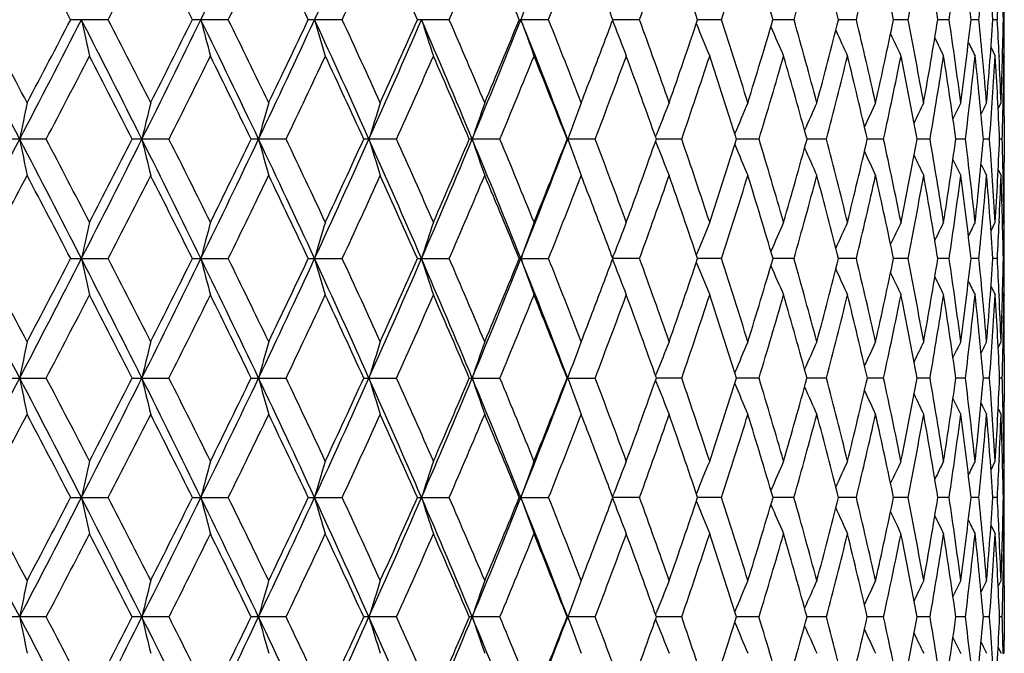
# Model space of a CAD drawing. Units: inches. Extents: x 0 to 11, y 0 to 8.5.
# Drawn here: x 5.5 to 5.7, y 2.4 to 2.5 of the extents above; entities that cross this region are included whole.
import ezdxf

# ---------------------------------------------------------------- set-up
doc = ezdxf.new("R2010")
doc.units = ezdxf.units.IN
doc.header["$LTSCALE"] = 0.605
doc.header["$MEASUREMENT"] = 0
doc.layers.get('0').update_dxf_attribs({"linetype": 'CONTINUOUS'})

msp = doc.modelspace()

# ---------------------------------------------------------------- linework, layer by layer
at = {"color": 7, "linetype": 'Continuous'}
for p, q in [((5.51288, 2.50822), (5.5036, 2.50822)), ((5.54248, 2.50822), (5.53363, 2.50822)), ((5.57058, 2.50822), (5.5622, 2.50822)), ((5.59697, 2.50822), (5.58913, 2.50822)), ((5.62147, 2.50822), (5.61423, 2.50822)), ((5.63725, 2.50804), (5.63756, 2.50722)), ((5.64392, 2.50822), (5.63732, 2.50822)), ((5.66414, 2.50822), (5.65823, 2.50822)), ((5.682, 2.50822), (5.67683, 2.50822)), ((5.69738, 2.50822), (5.69297, 2.50822)), ((5.71017, 2.50822), (5.70656, 2.50822)), ((5.72027, 2.50822), (5.71748, 2.50822)), ((5.72761, 2.50822), (5.72567, 2.50822)), ((5.73215, 2.50822), (5.73107, 2.50822)), ((5.73386, 2.50822), (5.73364, 2.50822)), ((5.73059, 2.50136), (5.73165, 2.49926)), ((5.73259, 2.4993), (5.7326, 2.49911)), ((5.73345, 2.49991), (5.73378, 2.49926)), ((5.73387, 2.49926), (5.73387, 2.49911)), ((5.73236, 2.48631), (5.73307, 2.48772)), ((5.73359, 2.48787), (5.73359, 2.4877)), ((5.73387, 2.48772), (5.73387, 2.48787)), ((5.73387, 2.48452), (5.73387, 2.47298)), ((5.64785, 2.47932), (5.64802, 2.47975)), ((5.49757, 2.47875), (5.48812, 2.47875)), ((5.52785, 2.47875), (5.51878, 2.47875)), ((5.55673, 2.47875), (5.54811, 2.47875)), ((5.584, 2.47875), (5.57589, 2.47875)), ((5.60947, 2.47875), (5.60192, 2.47875)), ((5.63296, 2.47875), (5.62604, 2.47875)), ((5.64785, 2.47818), (5.64802, 2.47775)), ((5.65431, 2.47875), (5.64806, 2.47875)), ((5.67338, 2.47875), (5.66783, 2.47875)), ((5.69001, 2.47875), (5.68521, 2.47875)), ((5.7041, 2.47875), (5.70009, 2.47875)), ((5.71556, 2.47875), (5.71236, 2.47875)), ((5.72429, 2.47875), (5.72192, 2.47875)), ((5.73024, 2.47875), (5.72872, 2.47875)), ((5.73336, 2.47875), (5.73271, 2.47875)), ((5.73236, 2.47119), (5.73307, 2.46979)), ((5.73236, 2.47119), (5.73307, 2.46979)), ((5.73359, 2.4698), (5.73359, 2.46963)), ((5.73387, 2.46963), (5.73387, 2.46979)), ((5.73059, 2.45614), (5.73165, 2.45824)), ((5.7326, 2.45839), (5.73259, 2.4582)), ((5.73345, 2.45759), (5.73378, 2.45824)), ((5.73387, 2.45839), (5.73387, 2.45824)), ((5.50361, 2.44928), (5.51288, 2.44928)), ((5.53363, 2.44928), (5.54248, 2.44928)), ((5.5622, 2.44928), (5.57058, 2.44928)), ((5.58914, 2.44928), (5.59697, 2.44928)), ((5.61423, 2.44928), (5.62147, 2.44928)), ((5.63725, 2.44947), (5.63756, 2.45028)), ((5.63725, 2.44947), (5.63756, 2.45028)), ((5.63725, 2.44909), (5.63756, 2.44827)), ((5.64392, 2.44928), (5.63732, 2.44928)), ((5.66414, 2.44928), (5.65823, 2.44928)), ((5.682, 2.44928), (5.67683, 2.44928)), ((5.69738, 2.44928), (5.69297, 2.44928)), ((5.71017, 2.44928), (5.70656, 2.44928)), ((5.72027, 2.44928), (5.71748, 2.44928)), ((5.72761, 2.44928), (5.72567, 2.44928)), ((5.73215, 2.44928), (5.73107, 2.44928)), ((5.73386, 2.44928), (5.73364, 2.44928)), ((5.73059, 2.44241), (5.73165, 2.44031)), ((5.73345, 2.44097), (5.73378, 2.44031)), ((5.73259, 2.44036), (5.7326, 2.44016)), ((5.73387, 2.44031), (5.73387, 2.44016)), ((5.73236, 2.42736), (5.73307, 2.42877)), ((5.73359, 2.42892), (5.73359, 2.42875)), ((5.73387, 2.42877), (5.73387, 2.42892)), ((5.73387, 2.42558), (5.73387, 2.41403)), ((5.48812, 2.4198), (5.49757, 2.4198)), ((5.51878, 2.4198), (5.52785, 2.4198)), ((5.54811, 2.4198), (5.55673, 2.4198)), ((5.57589, 2.4198), (5.584, 2.4198)), ((5.60192, 2.4198), (5.60947, 2.4198)), ((5.62604, 2.4198), (5.63296, 2.4198)), ((5.64785, 2.42037), (5.64802, 2.4208)), ((5.64785, 2.41923), (5.64802, 2.4188)), ((5.65431, 2.4198), (5.64806, 2.4198)), ((5.67338, 2.4198), (5.66783, 2.4198)), ((5.69001, 2.4198), (5.68521, 2.4198)), ((5.7041, 2.4198), (5.70009, 2.4198)), ((5.71556, 2.4198), (5.71236, 2.4198)), ((5.72429, 2.4198), (5.72192, 2.4198)), ((5.73024, 2.4198), (5.72872, 2.4198)), ((5.73336, 2.4198), (5.73271, 2.4198)), ((5.73236, 2.41224), (5.73307, 2.41084)), ((5.73236, 2.41224), (5.73307, 2.41084)), ((5.73359, 2.41085), (5.73359, 2.41069)), ((5.73387, 2.41069), (5.73387, 2.41084)), ((5.7326, 2.39944), (5.7326, 2.39925)), ((5.73387, 2.39944), (5.73387, 2.39929)), ((5.73059, 2.3972), (5.73165, 2.39929)), ((5.73345, 2.39864), (5.73378, 2.39929)), ((5.5036, 2.39033), (5.51288, 2.39033)), ((5.53363, 2.39033), (5.54248, 2.39033)), ((5.5622, 2.39033), (5.57058, 2.39033)), ((5.58913, 2.39033), (5.59697, 2.39033)), ((5.61423, 2.39033), (5.62147, 2.39033)), ((5.63725, 2.39052), (5.63756, 2.39133)), ((5.63725, 2.39052), (5.63756, 2.39133)), ((5.63725, 2.39014), (5.63756, 2.38933)), ((5.64392, 2.39033), (5.63732, 2.39033)), ((5.66414, 2.39033), (5.65823, 2.39033)), ((5.682, 2.39033), (5.67683, 2.39033)), ((5.69738, 2.39033), (5.69297, 2.39033)), ((5.71017, 2.39033), (5.70656, 2.39033)), ((5.72027, 2.39033), (5.71748, 2.39033)), ((5.72761, 2.39033), (5.72567, 2.39033)), ((5.73215, 2.39033), (5.73107, 2.39033)), ((5.73386, 2.39033), (5.73364, 2.39033)), ((5.73059, 2.38346), (5.73165, 2.38136)), ((5.73259, 2.38141), (5.7326, 2.38121)), ((5.73345, 2.38202), (5.73378, 2.38136)), ((5.73387, 2.38136), (5.73387, 2.38121)), ((5.73236, 2.36841), (5.73307, 2.36982)), ((5.73359, 2.36997), (5.73359, 2.36981)), ((5.73387, 2.36982), (5.73387, 2.36997)), ((5.73387, 2.36663), (5.73387, 2.35508)), ((5.49757, 2.36085), (5.48812, 2.36085)), ((5.52785, 2.36085), (5.51878, 2.36085)), ((5.55673, 2.36085), (5.54811, 2.36085)), ((5.584, 2.36085), (5.57589, 2.36085)), ((5.60947, 2.36085), (5.60192, 2.36085)), ((5.63296, 2.36085), (5.62604, 2.36085)), ((5.64785, 2.36143), (5.64802, 2.36186)), ((5.65432, 2.36085), (5.64806, 2.36085)), ((5.67338, 2.36085), (5.66783, 2.36085)), ((5.69001, 2.36085), (5.68521, 2.36085)), ((5.7041, 2.36085), (5.70009, 2.36085)), ((5.71556, 2.36085), (5.71236, 2.36085)), ((5.72429, 2.36085), (5.72192, 2.36085)), ((5.73024, 2.36085), (5.72872, 2.36085)), ((5.73336, 2.36085), (5.73271, 2.36085)), ((5.64785, 2.36028), (5.64802, 2.35985)), ((5.73236, 2.35329), (5.73307, 2.35189)), ((5.73236, 2.35329), (5.73307, 2.35189)), ((5.73359, 2.3519), (5.73359, 2.35174))]:
    msp.add_line(p, q, dxfattribs=at)
for centre, radius, start, end in [((2.68482, 3.90065), 3.17279, 333.96846, 334.55933), ((3.09201, 3.65005), 2.72274, 335.20536, 335.88672), ((1.55899, 4.60359), 4.44751, 331.89217, 332.19128), ((1.76185, 0.56087), 4.21816, 27.49424, 27.80873), ((2.27245, 4.17347), 3.64327, 332.80148, 333.16351), ((2.4165, 0.95687), 3.48184, 26.4589, 26.83649), ((2.7858, 3.85917), 3.06991, 333.89215, 334.31764), ((2.89385, 1.25025), 2.95001, 25.24119, 25.68237), ((3.1734, 3.61762), 2.64144, 335.16556, 335.65478), ((3.25754, 1.47791), 2.5491, 23.84027, 24.34523), ((3.47585, 3.42514), 2.31082, 336.62223, 337.17507), ((3.55763, 1.66666), 2.22213, 22.25442, 22.82696), ((3.71709, 3.26756), 2.05018, 338.2614, 338.87712), ((3.91207, 3.13582), 1.84205, 340.08036, 340.75743), ((3.96616, 1.94047), 1.78478, 18.54865, 19.24454), ((4.07052, 3.02375), 1.67493, 342.07392, 342.80977), ((4.11466, 2.04732), 1.62874, 16.43842, 17.1921), ((4.19897, 2.92694), 1.54101, 344.23376, 345.02458), ((4.23468, 2.14004), 1.50405, 14.1699, 14.97714), ((4.30193, 2.84201), 1.43482, 346.54788, 347.3885), ((4.33025, 2.22176), 1.4058, 11.75788, 12.61302), ((4.3825, 2.76629), 1.35251, 349.00021, 349.88398), ((4.40417, 2.29501), 1.33051, 9.22137, 10.11727), ((4.44287, 2.69753), 1.29135, 351.57049, 352.48932), ((4.45838, 2.36196), 1.27571, 6.5835, 7.51162), ((4.4845, 2.63374), 1.24943, 354.23436, 355.17887), ((4.49418, 2.42453), 1.23972, 3.87113, 4.82172), ((4.51238, 2.48447), 1.22149, 1.1141, 2.07647), ((3.7945, 1.81962), 1.96727, 20.48914, 20.88409), ((6.74946, 2.10622), 1.2039, 160.03994, 160.49327), ((4.50659, 2.57322), 1.22729, 356.96438, 357.3814), ((4.51512, 2.514), 1.21875, 359.72868, 360), ((1.45513, 0.37342), 4.55202, 27.54884, 27.96807), ((1.55409, 0.41032), 4.45303, 27.80824, 28.107), ((1.79684, 4.40572), 4.16656, 332.45247, 332.90867), ((1.76595, 4.45338), 4.21351, 332.19175, 332.50659), ((2.19508, 0.8144), 3.71926, 26.58302, 27.09189), ((7.20166, 2.882), 1.73612, 192.43277, 192.73594), ((2.26915, 0.84134), 3.64695, 26.83602, 27.19771), ((2.43569, 4.02259), 3.45016, 333.41856, 333.96458), ((2.41924, 4.05816), 3.47874, 333.16397, 333.5419), ((2.72449, 1.1349), 3.12876, 25.43687, 26.03606), ((7.01578, 2.88838), 1.52809, 194.40526, 194.75261), ((2.78347, 1.15618), 3.07249, 25.68191, 26.10705), ((2.90343, 3.73739), 2.93056, 334.56499, 335.20142), ((2.89578, 3.76525), 2.94786, 334.31808, 334.75959), ((3.12259, 1.38028), 2.68916, 24.10943, 24.7993), ((6.89205, 2.89534), 1.38355, 196.24839, 196.63551), ((3.17168, 1.39807), 2.64332, 24.34479, 24.83368), ((3.26075, 3.51529), 2.53776, 335.89271, 336.6197), ((3.25893, 3.53789), 2.54756, 335.6552, 336.16048), ((3.4323, 1.57529), 2.35087, 22.60076, 23.3811), ((6.8077, 2.9027), 1.27987, 197.95168, 198.37409), ((3.45923, 1.58425), 2.32887, 22.8265, 23.37506), ((3.54172, 3.33656), 2.23231, 337.40166, 338.21868), ((3.54406, 3.3554), 2.23681, 337.17547, 337.74427), ((3.6788, 1.73464), 2.0847, 20.91243, 21.78218), ((6.74946, 2.91024), 1.20391, 199.50718, 199.96049), ((3.70377, 1.74368), 2.06449, 21.12447, 21.73594), ((3.78776, 3.19935), 1.97447, 339.11714, 339.51072), ((6.70824, 2.91742), 1.14657, 200.96261, 201.38936), ((3.90128, 1.87681), 1.8535, 19.24416, 19.91706), ((3.95716, 3.07905), 1.79429, 340.75778, 341.45), ((6.68046, 2.92472), 1.10449, 202.20986, 202.65677), ((4.06176, 1.98994), 1.68411, 17.19177, 17.92362), ((4.10731, 2.97134), 1.63641, 342.8101, 343.56026), ((6.66096, 2.93136), 1.07242, 203.34124, 203.76093), ((4.19191, 2.08758), 1.54833, 14.97687, 15.76397), ((4.22874, 2.87795), 1.51019, 345.02488, 345.82886), ((4.29632, 2.17315), 1.44058, 12.61283, 13.45011), ((4.32554, 2.7957), 1.41062, 347.38875, 348.241), ((4.37818, 2.24936), 1.3569, 10.11715, 10.99808), ((4.40057, 2.72204), 1.33415, 349.8842, 350.77768), ((4.43973, 2.31849), 1.29452, 7.51158, 8.42818), ((4.45581, 2.6548), 1.27829, 352.48949, 353.41577), ((4.48246, 2.38252), 1.25148, 4.82174, 5.76473), ((4.49259, 2.59204), 1.24131, 355.179, 356.12839), ((4.50605, 2.44321), 1.22782, 2.61862, 3.03545), ((4.51174, 2.53199), 1.22213, 357.92381, 358.88571), ((4.51504, 2.50245), 1.21883, 359.84984, 0.27131), ((6.64771, 2.93738), 1.04843, 204.31926, 204.7008), ((6.63887, 2.9426), 1.0307, 205.14154, 205.47622), ((6.6328, 2.94673), 1.01756, 205.80893, 206.08754), ((6.62922, 2.94994), 1.00881, 206.32284, 206.53517), ((1.94255, 4.34337), 4.01435, 332.32281, 332.65285), ((2.12236, 0.74814), 3.81192, 27.00065, 27.34716), ((2.54503, 3.97748), 3.33818, 333.32263, 333.7159), ((2.67617, 1.08581), 3.19191, 25.87424, 26.28411), ((2.98991, 3.70281), 2.84375, 334.50458, 334.9615), ((3.08999, 1.34246), 2.73329, 24.56492, 25.0385), ((3.33181, 3.48763), 2.46783, 335.86967, 336.39036), ((3.41057, 1.54531), 2.38187, 23.07234, 23.60965), ((3.60181, 3.31373), 2.17437, 337.41785, 338.00191), ((3.67862, 1.71574), 2.09156, 21.39553, 22.00019), ((3.81877, 3.1698), 1.94136, 339.14746, 339.79379), ((3.88113, 1.8516), 1.87492, 19.54185, 20.20827), ((3.99474, 3.04842), 1.75462, 341.05464, 341.76121), ((4.04558, 1.96679), 1.70112, 17.51496, 18.24077), ((4.13771, 2.94436), 1.6047, 343.1327, 343.89636), ((4.17897, 2.06601), 1.56177, 15.32388, 16.10549), ((4.2531, 2.8538), 1.48505, 345.37153, 346.18781), ((4.28615, 2.1528), 1.45103, 12.98138, 13.81386), ((4.34466, 2.77374), 1.39108, 347.75715, 348.62015), ((4.37043, 2.22993), 1.3648, 10.50435, 11.38128), ((4.41501, 2.70172), 1.31952, 350.27139, 351.17372), ((4.43415, 2.29974), 1.30016, 7.91388, 8.8274), ((4.46595, 2.63567), 1.26808, 352.89189, 353.82481), ((4.4789, 2.36424), 1.25506, 5.23505, 6.17598), ((4.49868, 2.57368), 1.23521, 355.59246, 356.54602), ((4.50572, 2.42526), 1.22816, 2.49632, 3.45438), ((4.50873, 2.44333), 1.22514, 2.0762, 2.60952), ((4.51434, 2.514), 1.21953, 358.77184, 359.30722), ((4.51499, 2.48452), 1.21888, 0.15718, 0.69278), ((4.51489, 2.50245), 1.21898, 359.57856, 359.84282), ((3.75432, 3.21211), 2.01025, 338.87834, 339.11709), ((7.33071, 2.10776), 1.87672, 168.31933, 168.59868), ((7.09958, 2.10174), 1.62281, 166.24077, 166.56642), ((6.94843, 2.09505), 1.45017, 164.28962, 164.65724), ((6.84644, 2.08786), 1.3281, 162.47786, 162.88298), ((6.77638, 2.08038), 1.2395, 160.81464, 161.25283), ((6.72787, 2.07283), 1.17409, 159.30661, 159.77356), ((6.69345, 2.06574), 1.12442, 157.95812, 158.39518), ((6.67017, 2.05874), 1.0877, 156.77222, 157.20758), ((6.65402, 2.0524), 1.0599, 155.75019, 156.1517), ((6.64315, 2.04676), 1.03921, 154.8926, 155.25169), ((6.63562, 2.04217), 1.02368, 154.19929, 154.50709), ((6.63107, 2.03839), 1.01303, 153.66994, 153.91668), ((6.62826, 2.03577), 1.00598, 153.30393, 153.47875), ((4.51309, 2.51403), 1.22078, 358.34395, 358.76431), ((4.51527, 2.48452), 1.2186, 0, 0.15012), ((1.39139, 4.61755), 4.62402, 332.03608, 332.44878), ((1.86829, 0.58862), 4.08618, 27.08773, 27.55291), ((7.33102, 2.84984), 1.87704, 191.40248, 191.68175), ((1.92252, 0.60391), 4.03683, 27.34539, 27.67362), ((2.15237, 4.16463), 3.76709, 332.91241, 333.41481), ((2.13911, 4.20057), 3.793, 332.65461, 333.00287), ((2.488, 0.9607), 3.39183, 26.03179, 26.58721), ((7.09985, 2.85586), 1.6231, 193.43493, 193.76049), ((2.5312, 0.9733), 3.35355, 26.28239, 26.67389), ((2.69411, 3.83717), 3.16246, 333.96839, 334.56119), ((2.68773, 3.86588), 3.17898, 333.71761, 334.12918), ((2.94365, 1.23889), 2.88618, 24.79494, 25.44116), ((6.94868, 2.86256), 1.45043, 195.34429, 195.7118), ((2.97993, 1.25012), 2.85472, 25.03684, 25.49205), ((3.10009, 3.58738), 2.71384, 335.20527, 335.88887), ((3.09826, 3.61109), 2.72412, 334.96315, 335.43838), ((3.29273, 1.45621), 2.50285, 23.37667, 24.11381), ((6.84666, 2.86975), 1.32834, 197.1187, 197.52371), ((3.32438, 1.46669), 2.47591, 23.60806, 24.1271), ((3.41521, 3.38939), 2.36941, 336.62357, 337.3978), ((3.41665, 3.40946), 2.37521, 336.39194, 336.93081), ((3.56776, 1.6315), 2.20422, 21.77774, 22.60518), ((6.77659, 2.87723), 1.23974, 198.74899, 199.18706), ((3.58294, 1.63613), 2.19473, 21.99849, 22.57718), ((3.66565, 3.22794), 2.0988, 338.22254, 339.08644), ((3.6696, 3.24526), 2.10124, 338.00341, 338.60534), ((6.72807, 2.88479), 1.17432, 200.22839, 200.6952), ((3.80367, 1.78212), 1.95745, 20.2067, 20.84777), ((3.87358, 3.10856), 1.88293, 339.7952, 340.45885), ((6.69367, 2.89189), 1.12467, 201.60686, 202.04377), ((3.98257, 1.90505), 1.76744, 18.23935, 18.94086), ((4.03924, 2.99269), 1.70775, 341.76251, 342.48557), ((6.67039, 2.8989), 1.08796, 202.79455, 203.22975), ((4.1279, 2.01029), 1.61491, 16.10425, 16.86315), ((4.1737, 2.89292), 1.56723, 343.89753, 344.67649), ((4.24526, 2.10175), 1.49313, 13.8128, 14.62475), ((4.28182, 2.80569), 1.45546, 346.18883, 347.01886), ((4.33851, 2.18251), 1.39736, 11.38044, 12.23965), ((4.36698, 2.7282), 1.36831, 348.62101, 349.49578), ((4.41036, 2.25504), 1.32423, 8.8268, 9.72602), ((4.43152, 2.65813), 1.30281, 351.17441, 352.08618), ((4.46266, 2.32147), 1.2714, 6.17561, 7.10619), ((4.47706, 2.59343), 1.25691, 353.82531, 354.76496), ((4.49666, 2.38369), 1.23723, 3.45426, 4.40637), ((4.50464, 2.53229), 1.22924, 356.54632, 357.50365), ((4.51249, 2.44346), 1.22139, 1.23569, 1.65578), ((6.65426, 2.90525), 1.06018, 203.85049, 204.25185), ((6.6434, 2.9109), 1.03951, 204.75055, 205.10948), ((6.6359, 2.91551), 1.02401, 205.49518, 205.80283), ((6.63137, 2.9193), 1.01339, 206.0856, 206.33221), ((6.62858, 2.92193), 1.00635, 206.52352, 206.69824), ((4.51496, 2.47298), 1.21891, 359.85001, 0), ((1.52623, 4.56216), 4.48465, 331.89195, 332.18862), ((1.79155, 0.51737), 4.18469, 27.49435, 27.81138), ((2.25071, 4.12571), 3.66772, 332.80126, 333.16091), ((2.43668, 0.90796), 3.45929, 26.459, 26.83909), ((2.7706, 3.80769), 3.08684, 333.89193, 334.31512), ((2.90825, 1.19808), 2.93411, 25.24128, 25.68488), ((3.16239, 3.56378), 2.65358, 335.16532, 335.65235), ((3.26814, 1.42364), 2.5375, 23.84033, 24.34764), ((3.46768, 3.36973), 2.31972, 336.622, 337.17276), ((3.55103, 1.60492), 2.22929, 22.25649, 22.82724), ((3.71093, 3.21107), 2.05682, 338.26116, 338.87494), ((3.76308, 1.74867), 2.0009, 20.88429, 21.12445), ((3.90738, 3.07857), 1.84704, 340.08012, 340.75541), ((3.9714, 1.88328), 1.77926, 18.54854, 19.24665), ((4.06694, 2.96597), 1.67869, 342.07368, 342.80794), ((4.11872, 1.98957), 1.62451, 16.4383, 17.19401), ((4.19626, 2.86876), 1.54383, 344.23352, 345.02296), ((4.23782, 2.08188), 1.50082, 14.16977, 14.97882), ((4.29991, 2.78355), 1.4369, 346.54764, 347.38711), ((4.33265, 2.16331), 1.40336, 11.75775, 12.61445), ((4.38105, 2.70763), 1.35399, 348.99998, 349.88286), ((4.40595, 2.23636), 1.3287, 9.22123, 10.11842), ((4.4419, 2.63873), 1.29233, 351.57027, 352.48847), ((4.45963, 2.30316), 1.27445, 6.58336, 7.51247), ((4.48395, 2.57485), 1.24999, 354.23415, 355.17832), ((4.49496, 2.36564), 1.23894, 3.87099, 4.82225), ((4.50924, 2.51416), 1.22463, 357.39008, 357.92362), ((4.51273, 2.42554), 1.22114, 1.11395, 2.07667), ((4.51379, 2.44349), 1.22008, 0.69278, 1.22797), ((4.5148, 2.47298), 1.21907, 359.30727, 359.84284), ((4.51517, 2.45505), 1.2187, 0.15713, 0.4214), ((3.80188, 1.76344), 1.95939, 20.489, 20.88536), ((7.20429, 2.07493), 1.73881, 167.26477, 167.56738), ((7.01807, 2.06854), 1.53045, 165.2482, 165.59492), ((6.89411, 2.06156), 1.38569, 163.3654, 163.75181), ((6.80958, 2.0542), 1.28185, 161.6269, 162.04854), ((6.75122, 2.04665), 1.20576, 160.04057, 160.49305), ((6.70986, 2.03947), 1.1483, 158.61176, 159.03774), ((6.68201, 2.03216), 1.10615, 157.3444, 157.79051), ((6.66242, 2.02552), 1.07401, 156.24028, 156.65923), ((6.6491, 2.0195), 1.04996, 155.30044, 155.68132), ((6.64021, 2.01429), 1.03217, 154.52505, 154.85916), ((6.63408, 2.01017), 1.01898, 153.91374, 154.1919), ((6.63046, 2.00696), 1.01019, 153.46613, 153.67811), ((4.50619, 2.51429), 1.22769, 356.96424, 357.381), ((4.51522, 2.45505), 1.21865, 360, 0.14995), ((4.51513, 2.45505), 1.21874, 359.72855, 360), ((1.46391, 0.31917), 4.54206, 27.54749, 27.96764), ((1.47091, 0.30703), 4.54729, 27.81342, 28.106), ((1.80431, 4.34299), 4.15819, 332.45112, 332.90824), ((1.79157, 4.38117), 4.18466, 332.18862, 332.50565), ((2.20228, 0.75918), 3.71115, 26.5814, 27.09138), ((7.20429, 2.82363), 1.73881, 192.43262, 192.73523), ((2.21237, 0.75329), 3.71076, 26.84117, 27.19666), ((2.44196, 3.96062), 3.4432, 333.41693, 333.96407), ((2.4367, 3.99058), 3.45927, 333.16091, 333.541), ((2.73059, 1.07896), 3.12196, 25.43497, 26.03546), ((7.01807, 2.83001), 1.53045, 194.40508, 194.7518), ((2.74243, 1.07719), 3.11816, 25.68701, 26.10595), ((2.90883, 3.67598), 2.92464, 334.56308, 335.20082), ((2.90826, 3.70046), 2.93409, 334.31512, 334.75873), ((3.12787, 1.32381), 2.68333, 24.10725, 24.79861), ((6.8941, 2.83699), 1.38569, 196.24819, 196.6346), ((3.14084, 1.32491), 2.67728, 24.3498, 24.83252), ((3.26548, 3.45433), 2.53261, 335.89052, 336.619), ((3.26815, 3.4749), 2.53749, 335.65236, 336.15967), ((3.43696, 1.51839), 2.34578, 22.5983, 23.38033), ((6.80958, 2.84436), 1.28185, 197.95146, 198.3731), ((3.45073, 1.52159), 2.33814, 22.82941, 23.37583), ((3.54594, 3.27596), 2.22778, 337.39919, 338.21789), ((3.55103, 3.29363), 2.22929, 337.17276, 337.74351), ((3.68298, 1.67739), 2.0802, 20.9097, 21.78132), ((6.75122, 2.85191), 1.20576, 199.50695, 199.95943), ((3.69737, 1.68215), 2.07139, 21.12721, 21.73669), ((3.79429, 3.13798), 1.9675, 339.11545, 339.51018), ((6.70986, 2.85908), 1.1483, 200.96226, 201.38824), ((3.89642, 1.81608), 1.85868, 19.2467, 19.91777), ((3.96134, 3.01872), 1.78989, 340.75543, 341.44939), ((6.68201, 2.86639), 1.10615, 202.20949, 202.6556), ((4.05806, 1.92977), 1.68801, 17.19409, 17.92429), ((4.11058, 2.91144), 1.63301, 342.80796, 343.55973), ((4.1891, 2.02782), 1.55125, 14.97893, 15.76459), ((4.2313, 2.81837), 1.50756, 345.02299, 345.82842), ((4.29423, 2.11369), 1.44273, 12.61458, 13.45066), ((4.32753, 2.73635), 1.40859, 347.38714, 348.24066), ((4.37668, 2.19011), 1.35844, 10.11859, 10.99857), ((4.40209, 2.66286), 1.33262, 349.8829, 350.77745), ((4.43872, 2.25938), 1.29554, 7.51266, 8.4286), ((4.45692, 2.59572), 1.27717, 352.48852, 353.41565), ((4.48189, 2.32351), 1.25206, 4.82246, 5.76507), ((4.49335, 2.53304), 1.24056, 355.17837, 356.12839), ((4.5057, 2.38423), 1.22818, 2.61909, 3.03568), ((4.51217, 2.47303), 1.2217, 357.92355, 358.88583), ((4.51513, 2.4435), 1.21874, 0, 0.27145), ((6.66242, 2.87303), 1.07401, 203.34077, 203.75972), ((6.64911, 2.87905), 1.04996, 204.31868, 204.69956), ((6.64021, 2.88427), 1.03217, 205.14084, 205.47495), ((6.63408, 2.88838), 1.01897, 205.8081, 206.08626), ((6.63046, 2.89159), 1.01018, 206.32189, 206.53388), ((4.51522, 2.4435), 1.21865, 359.85005, 0), ((1.92251, 4.29465), 4.03684, 332.32638, 332.65461), ((2.17287, 0.71531), 3.75506, 26.99537, 27.34715), ((2.53119, 3.92526), 3.35356, 333.32611, 333.71761), ((2.71259, 1.04484), 3.1513, 25.86902, 26.2842), ((2.97992, 3.64844), 2.85473, 334.50795, 334.96316), ((3.11736, 1.29629), 2.70308, 24.55977, 25.03869), ((3.32437, 3.43186), 2.47592, 335.8729, 336.39194), ((3.43175, 1.49561), 2.35877, 23.06732, 23.60994), ((3.59614, 3.25701), 2.18046, 337.42092, 338.00341), ((3.68175, 1.65813), 2.08815, 21.39278, 21.99847), ((3.81438, 3.11242), 1.94601, 339.15034, 339.79519), ((3.88347, 1.79357), 1.87242, 19.53929, 20.20667), ((3.99131, 2.99056), 1.75822, 341.0573, 341.76249), ((4.04731, 1.90846), 1.69928, 17.51263, 18.2393), ((4.13501, 2.88616), 1.6075, 343.1351, 343.8975), ((4.18025, 2.00747), 1.56043, 15.32181, 16.10417), ((4.25098, 2.79535), 1.48723, 345.37364, 346.18881), ((4.28705, 2.09411), 1.45009, 12.9796, 13.8127), ((4.34301, 2.7151), 1.39276, 347.75893, 348.62097), ((4.37103, 2.17113), 1.36418, 10.50289, 11.38031), ((4.41374, 2.64296), 1.3208, 350.27282, 351.17437), ((4.4345, 2.24086), 1.2998, 7.91277, 8.82664), ((4.46501, 2.57681), 1.26902, 352.89294, 353.82526), ((4.47903, 2.30532), 1.25493, 5.2343, 6.17543), ((4.49804, 2.51476), 1.23585, 355.5931, 356.54627), ((4.50564, 2.36631), 1.22824, 2.49596, 3.45407), ((4.50874, 2.38438), 1.22513, 2.07649, 2.60982), ((4.51399, 2.45506), 1.21988, 358.77199, 359.30727), ((4.5148, 2.42557), 1.21907, 0.15716, 0.69273), ((4.51517, 2.4435), 1.2187, 359.5786, 359.84288), ((3.7583, 3.15172), 2.00603, 338.87586, 339.1154), ((7.33102, 2.04871), 1.87704, 168.31825, 168.59752), ((7.09985, 2.04269), 1.6231, 166.23951, 166.56507), ((6.94868, 2.03599), 1.45043, 164.2882, 164.65571), ((6.84666, 2.0288), 1.32834, 162.47629, 162.8813), ((6.77659, 2.02132), 1.23974, 160.81294, 161.25101), ((6.72807, 2.01376), 1.17433, 159.3048, 159.77161), ((6.69367, 2.00666), 1.12467, 157.95623, 158.39314), ((6.67039, 1.99965), 1.08796, 156.77025, 157.20545), ((6.65426, 1.9933), 1.06018, 155.74815, 156.14951), ((6.6434, 1.98765), 1.03951, 154.89052, 155.24945), ((6.63591, 1.98304), 1.02402, 154.19717, 154.50482), ((6.63138, 1.97925), 1.01339, 153.66779, 153.9144), ((6.62858, 1.97662), 1.00636, 153.30176, 153.47648), ((4.51271, 2.45509), 1.22116, 358.34418, 358.76435), ((4.51496, 2.42558), 1.21891, 360, 0.14999), ((1.37875, 4.56533), 4.63833, 332.03583, 332.44726), ((1.85808, 0.52447), 4.09764, 27.0875, 27.55136), ((7.33071, 2.79079), 1.87672, 191.40132, 191.68067), ((1.89922, 0.53261), 4.06321, 27.34913, 27.6752), ((2.14207, 4.11097), 3.77867, 332.91211, 333.41298), ((2.12236, 4.15041), 3.81191, 332.65284, 332.99935), ((2.4794, 0.89757), 3.4014, 26.0315, 26.58536), ((7.09958, 2.79681), 1.62281, 193.43358, 193.75923), ((2.5139, 0.90557), 3.37295, 26.28613, 26.67534), ((2.68543, 3.78249), 3.17212, 333.96804, 334.55904), ((2.67618, 3.81274), 3.19191, 333.71589, 334.12576), ((2.93621, 1.17653), 2.89436, 24.7946, 25.43899), ((6.94843, 2.80351), 1.45017, 195.34276, 195.71038), ((2.96646, 1.18468), 2.86967, 25.04056, 25.49336), ((3.0926, 3.53191), 2.72211, 335.20488, 335.8864), ((3.08999, 3.55609), 2.73328, 334.9615, 335.43509), ((3.28618, 1.39445), 2.50997, 23.37628, 24.11131), ((6.84644, 2.81069), 1.3281, 197.11702, 197.52214), ((3.31356, 1.40284), 2.48779, 23.61173, 24.12824), ((3.40862, 3.33331), 2.3766, 336.62313, 337.39502), ((3.41058, 3.35324), 2.38187, 336.39035, 336.92766), ((3.56191, 1.57023), 2.21051, 21.7773, 22.60237), ((6.77638, 2.81817), 1.2395, 198.74717, 199.18536), ((3.58728, 1.57887), 2.19007, 22.00018, 22.58005), ((3.65975, 3.17136), 2.10515, 338.22205, 339.08334), ((3.66506, 3.18821), 2.10615, 338.00191, 338.60237), ((6.72787, 2.82572), 1.17409, 200.22644, 200.69339), ((3.80705, 1.72436), 1.95387, 20.20828, 20.85047), ((3.87017, 3.05092), 1.88658, 339.79379, 340.45609), ((6.69345, 2.83281), 1.12442, 201.60482, 202.04188), ((3.98523, 1.84694), 1.76465, 18.24079, 18.94335), ((4.03667, 2.93463), 1.71047, 341.76122, 342.48306), ((4.13001, 1.95191), 1.61273, 16.10554, 16.8654), ((4.17178, 2.83456), 1.56923, 343.89637, 344.67426), ((4.24694, 2.04319), 1.49141, 13.81393, 14.62672), ((4.28042, 2.74712), 1.45692, 346.18783, 347.01693), ((4.33984, 2.12381), 1.396, 11.38138, 12.24132), ((4.366, 2.66948), 1.36931, 348.62017, 349.4942), ((4.4114, 2.19624), 1.32318, 8.82752, 9.72736), ((4.4309, 2.59929), 1.30345, 351.17375, 352.08497), ((4.46346, 2.2626), 1.27059, 6.17611, 7.10718), ((4.47674, 2.53453), 1.25723, 353.82484, 354.76414), ((4.49724, 2.32478), 1.23665, 3.45454, 4.40698), ((4.5046, 2.47335), 1.22928, 356.54605, 357.50325), ((4.51286, 2.38452), 1.22101, 1.23573, 1.65601), ((6.67017, 2.83981), 1.0877, 202.79242, 203.22778), ((6.65402, 2.84615), 1.0599, 203.8483, 204.24981), ((6.64315, 2.85179), 1.03921, 204.74831, 205.1074), ((6.63562, 2.85638), 1.02367, 205.4929, 205.80071), ((6.63107, 2.86016), 1.01303, 206.08332, 206.33006), ((4.51527, 2.41403), 1.2186, 359.84988, 360), ((6.62825, 2.86278), 1.00597, 206.52125, 206.69607), ((1.55408, 4.48824), 4.45304, 331.893, 332.19175), ((1.80923, 0.46785), 4.16465, 27.49156, 27.8101), ((2.26915, 4.05722), 3.64696, 332.80229, 333.16398), ((2.4501, 0.85588), 3.44422, 26.4562, 26.83793), ((2.78346, 3.74238), 3.0725, 333.89295, 334.31809), ((2.91894, 1.14433), 2.92222, 25.23848, 25.68386), ((3.17168, 3.50049), 2.64332, 335.16632, 335.65521), ((3.27693, 1.36871), 2.52784, 23.83755, 24.34677), ((3.47455, 3.30777), 2.31222, 336.62297, 337.17548), ((3.55839, 1.5491), 2.2213, 22.25375, 22.82651), ((3.71609, 3.15003), 2.05126, 338.26209, 338.8775), ((3.75874, 1.68814), 2.00552, 20.88263, 21.12195), ((3.91129, 3.01818), 1.84288, 340.081, 340.75778), ((3.96658, 1.82273), 1.78434, 18.54807, 19.24415), ((4.0699, 2.90604), 1.67558, 342.07451, 342.81009), ((4.11497, 1.92952), 1.62842, 16.4379, 17.19175), ((4.19848, 2.80916), 1.54151, 344.23429, 345.02487), ((4.2349, 2.02221), 1.50383, 14.16944, 14.97682), ((4.30154, 2.72419), 1.43521, 346.54833, 347.38874), ((4.3304, 2.1039), 1.40565, 11.7575, 12.61275), ((4.3822, 2.64844), 1.35282, 349.00058, 349.88418), ((4.40426, 2.17714), 1.33042, 9.22107, 10.11706), ((4.44264, 2.57966), 1.29158, 351.57077, 352.48947), ((4.45842, 2.24408), 1.27567, 6.58328, 7.51146), ((4.48433, 2.51586), 1.2496, 354.23456, 355.17897), ((4.49417, 2.30663), 1.23973, 3.871, 4.82161), ((4.50917, 2.4552), 1.2247, 357.39039, 357.92389), ((4.51233, 2.36658), 1.22154, 1.11406, 2.07642), ((4.51416, 2.38455), 1.21971, 0.69282, 1.22812), ((4.51499, 2.41403), 1.21888, 359.30722, 359.84282), ((4.51489, 2.3961), 1.21898, 0.15718, 0.42144), ((3.79486, 1.70188), 1.96688, 20.48852, 20.88362), ((7.20166, 2.01655), 1.73612, 167.26406, 167.56723), ((7.01578, 2.01017), 1.52809, 165.24739, 165.59474), ((6.89205, 2.00321), 1.38355, 163.36449, 163.75161), ((6.8077, 1.99585), 1.27987, 161.62591, 162.04832), ((6.74946, 1.98831), 1.20391, 160.03951, 160.49282), ((6.70824, 1.98114), 1.14657, 158.61064, 159.03739), ((6.68046, 1.97383), 1.10449, 157.34323, 157.79014), ((6.66096, 1.96719), 1.07242, 156.23907, 156.65876), ((6.6477, 1.96118), 1.04843, 155.2992, 155.68074), ((6.63887, 1.95595), 1.03069, 154.52378, 154.85846), ((6.63281, 1.95182), 1.01757, 153.91246, 154.19107), ((6.62923, 1.94861), 1.00882, 153.46483, 153.67716), ((4.50648, 2.45532), 1.2274, 356.96448, 357.38145), ((4.51504, 2.3961), 1.21883, 359.72869, 0.15016), ((1.45398, 0.25494), 4.55331, 27.54864, 27.96775), ((1.50931, 0.26859), 4.50375, 27.81059, 28.10597), ((1.79419, 4.28921), 4.16955, 332.45242, 332.90828), ((1.76185, 4.33768), 4.21816, 332.19127, 332.50577), ((2.19399, 0.69598), 3.72047, 26.5828, 27.0915), ((7.20166, 2.76409), 1.73611, 192.43247, 192.73565), ((2.23779, 0.70741), 3.68218, 26.8384, 27.19661), ((2.43359, 3.90575), 3.45251, 333.41847, 333.96413), ((2.41649, 3.94168), 3.48184, 333.16351, 333.5411), ((2.72348, 1.01653), 3.12987, 25.43662, 26.0356), ((7.01578, 2.77047), 1.52808, 194.40491, 194.75228), ((2.76018, 1.02694), 3.09839, 25.68431, 26.10589), ((2.9017, 3.62032), 2.93248, 334.56488, 335.2009), ((2.89385, 3.6483), 2.95002, 334.31763, 334.75881), ((3.12165, 1.26198), 2.69018, 24.10915, 24.79876), ((6.89204, 2.77744), 1.38354, 196.24801, 196.63514), ((3.1537, 1.27191), 2.66311, 24.34721, 24.83245), ((3.25928, 3.39805), 2.53936, 335.89257, 336.6191), ((3.25754, 3.42064), 2.5491, 335.65477, 336.15973), ((3.43143, 1.45705), 2.35181, 22.60046, 23.38049), ((6.80769, 2.78479), 1.27986, 197.95126, 198.37368), ((3.46029, 1.46677), 2.32774, 22.82694, 23.37576), ((3.54045, 3.2192), 2.23369, 337.40149, 338.21801), ((3.54303, 3.23795), 2.23794, 337.17506, 337.74356), ((3.67799, 1.61644), 2.08557, 20.91211, 21.7815), ((6.74946, 2.79233), 1.2039, 199.50673, 199.96006), ((3.70458, 1.62608), 2.06363, 21.12489, 21.7366), ((3.78728, 3.08166), 1.97499, 339.11669, 339.51009), ((3.90192, 1.75913), 1.85283, 19.24454, 19.91767), ((3.95659, 2.96136), 1.7949, 340.75743, 341.44939), ((4.06227, 1.87219), 1.68359, 17.19212, 17.92418), ((4.10688, 2.85359), 1.63687, 342.80977, 343.55971), ((4.19231, 1.96979), 1.54791, 14.97718, 15.76447), ((4.22843, 2.76014), 1.51052, 345.02459, 345.82838), ((4.29664, 2.05532), 1.44024, 12.61309, 13.45054), ((4.32532, 2.67786), 1.41085, 347.38851, 348.24059), ((4.37844, 2.1315), 1.35664, 10.11736, 10.99844), ((4.40043, 2.60418), 1.3343, 349.884, 350.77735), ((4.43993, 2.20061), 1.29432, 7.51173, 8.42846), ((4.45573, 2.53692), 1.27837, 352.48934, 353.41553), ((4.48261, 2.26464), 1.25133, 4.82184, 5.76492), ((4.49257, 2.47415), 1.24133, 355.1789, 356.12825), ((4.50616, 2.32531), 1.22772, 2.61868, 3.03555), ((4.51178, 2.41409), 1.2221, 357.92377, 358.88567), ((4.51512, 2.38456), 1.21875, 0, 0.27132), ((6.70823, 2.7995), 1.14655, 200.96213, 201.38889), ((6.68045, 2.80681), 1.10447, 202.20935, 202.65628), ((6.66094, 2.81344), 1.07239, 203.34072, 203.76043), ((6.64769, 2.81946), 1.0484, 204.31872, 204.70028), ((6.63884, 2.82468), 1.03067, 205.14099, 205.47569), ((6.63278, 2.8288), 1.01753, 205.80837, 206.087), ((6.62919, 2.83202), 1.00877, 206.32228, 206.53463), ((4.5151, 2.38456), 1.21877, 359.84981, 360), ((1.94583, 4.22372), 4.01063, 332.32328, 332.65362), ((2.15721, 0.64818), 3.77272, 26.99825, 27.34835), ((2.54725, 3.85844), 3.33568, 333.32309, 333.71664), ((2.70176, 0.98047), 3.16341, 25.87182, 26.28537), ((2.99148, 3.58414), 2.84199, 334.50503, 334.96223), ((3.10959, 1.23365), 2.71168, 24.56247, 25.03983), ((3.33296, 3.3692), 2.46657, 335.8701, 336.39105), ((3.42603, 1.43411), 2.36503, 23.0699, 23.61102), ((3.60265, 3.19546), 2.17345, 337.41827, 338.00257), ((3.67748, 1.59741), 2.09278, 21.39521, 21.9995), ((3.8194, 3.05165), 1.94068, 339.14786, 339.7944), ((3.88025, 1.7334), 1.87586, 19.54155, 20.20763), ((3.99521, 2.93035), 1.75412, 341.05501, 341.76178), ((4.04488, 1.84868), 1.70185, 17.5147, 18.24018), ((4.13806, 2.82635), 1.60433, 343.13304, 343.89686), ((4.17843, 1.94797), 1.56233, 15.32365, 16.10497), ((4.25335, 2.73583), 1.48479, 345.37184, 346.18825), ((4.28571, 2.03481), 1.45147, 12.98119, 13.8134), ((4.34484, 2.6558), 1.3909, 347.75742, 348.62051), ((4.37009, 2.11198), 1.36514, 10.5042, 11.3809), ((4.41512, 2.5838), 1.31941, 350.27161, 351.17401), ((4.4339, 2.18181), 1.30041, 7.91378, 8.82711), ((4.466, 2.51776), 1.26803, 352.89207, 353.82501), ((4.47872, 2.24632), 1.25524, 5.23499, 6.17577), ((4.49868, 2.45578), 1.23521, 355.59259, 356.54613), ((4.5056, 2.30736), 1.22828, 2.49631, 3.45427), ((4.50884, 2.32544), 1.22503, 2.07624, 2.60959), ((4.51428, 2.39611), 1.2196, 358.7719, 359.30724), ((4.51491, 2.36662), 1.21896, 0.1572, 0.69276), ((4.51496, 2.38456), 1.21892, 359.57853, 359.84281), ((3.75321, 3.09466), 2.01145, 338.87797, 339.11664), ((7.33018, 1.98997), 1.87618, 168.31915, 168.5986), ((7.09913, 1.98395), 1.62235, 166.24057, 166.56633), ((6.94803, 1.97726), 1.44976, 164.28939, 164.65714), ((6.84608, 1.97007), 1.32772, 162.4776, 162.88287), ((6.77604, 1.9626), 1.23915, 160.81436, 161.25271), ((6.72756, 1.95504), 1.17376, 159.30632, 159.77343), ((6.69316, 1.94795), 1.12411, 157.95782, 158.39502), ((6.66989, 1.94096), 1.0874, 156.7719, 157.20741), ((6.65375, 1.93461), 1.05961, 155.74986, 156.15151), ((6.64289, 1.92898), 1.03893, 154.89227, 155.25147), ((6.63538, 1.92438), 1.02341, 154.19894, 154.50685), ((6.63084, 1.92061), 1.01278, 153.66959, 153.91641), ((6.62803, 1.91798), 1.00573, 153.30358, 153.47845), ((4.51307, 2.39613), 1.2208, 358.34402, 358.7644), ((4.51521, 2.36663), 1.21867, 0, 0.15018), ((1.86411, 0.46856), 4.09089, 27.08803, 27.55267), ((7.3305, 2.73183), 1.8765, 191.40235, 191.68173), ((1.89518, 0.47179), 4.06766, 27.3463, 27.67204), ((2.14699, 4.04943), 3.77311, 332.9131, 333.4147), ((2.12846, 4.08811), 3.80496, 332.65548, 333.00264), ((2.48437, 0.841), 3.39589, 26.03218, 26.58694), ((7.0994, 2.73785), 1.62263, 193.43478, 193.76046), ((2.51102, 0.84537), 3.37609, 26.28338, 26.67225), ((2.68966, 3.7214), 3.16738, 333.96916, 334.56104), ((2.6803, 3.7516), 3.18724, 333.71845, 334.12895), ((2.94044, 1.11949), 2.88973, 24.79542, 25.44086), ((6.94828, 2.74455), 1.45002, 195.34412, 195.71177), ((2.9643, 1.12486), 2.872, 25.0379, 25.49036), ((3.09631, 3.47118), 2.71799, 335.20613, 335.88868), ((3.09287, 3.49567), 2.73004, 334.96397, 335.43816), ((3.28985, 1.33704), 2.506, 23.37726, 24.11347), ((6.8463, 2.75174), 1.32797, 197.11851, 197.52368), ((3.31188, 1.34328), 2.48958, 23.60919, 24.12536), ((3.41193, 3.27287), 2.37297, 336.62451, 337.39758), ((3.41264, 3.29328), 2.37958, 336.39272, 336.93059), ((3.56515, 1.51253), 2.20704, 21.77843, 22.60482), ((6.77626, 2.75922), 1.23938, 198.74879, 199.18702), ((3.58593, 1.51948), 2.19149, 21.99778, 22.57731), ((3.66274, 3.11116), 2.10192, 338.22356, 339.08618), ((3.66655, 3.12857), 2.10451, 338.00415, 338.60513), ((6.72776, 2.76677), 1.17399, 200.22817, 200.69515), ((3.80595, 1.66509), 1.95501, 20.20603, 20.84789), ((3.87124, 2.9915), 1.88542, 339.79589, 340.45865), ((3.98432, 1.78775), 1.76559, 18.23873, 18.94097), ((4.03743, 2.87537), 1.70966, 341.76314, 342.48538), ((4.12924, 1.89279), 1.61351, 16.10369, 16.86324), ((4.1723, 2.77541), 1.56868, 343.89809, 344.67632), ((4.24628, 1.98412), 1.49208, 13.81232, 14.62482), ((4.28074, 2.68805), 1.45657, 346.18933, 347.0187), ((4.33927, 2.06478), 1.39658, 11.38004, 12.2397), ((4.36617, 2.61046), 1.36914, 348.62142, 349.49564), ((4.4109, 2.13723), 1.32368, 8.82648, 9.72605), ((4.43093, 2.54031), 1.30341, 351.17473, 352.08605), ((4.46302, 2.20362), 1.27103, 6.17538, 7.10621), ((4.47666, 2.47557), 1.25731, 353.82553, 354.76486), ((4.49686, 2.26581), 1.23703, 3.45412, 4.40636), ((4.50441, 2.41441), 1.22946, 356.54644, 357.50358), ((4.51256, 2.32556), 1.22132, 1.2356, 1.65575), ((6.69337, 2.77387), 1.12435, 201.60664, 202.04373), ((6.6701, 2.78088), 1.08764, 202.79434, 203.22971), ((6.65397, 2.78723), 1.05986, 203.85029, 204.2518), ((6.64312, 2.79287), 1.0392, 204.75036, 205.10943), ((6.63562, 2.79748), 1.0237, 205.495, 205.80279), ((6.63109, 2.80126), 1.01308, 206.08545, 206.33216), ((6.6283, 2.80389), 1.00604, 206.5234, 206.69819), ((4.51494, 2.35508), 1.21893, 359.84993, 360)]:
    msp.add_arc(centre, radius, start, end, dxfattribs=at)

doc.saveas('drawing.dxf')
